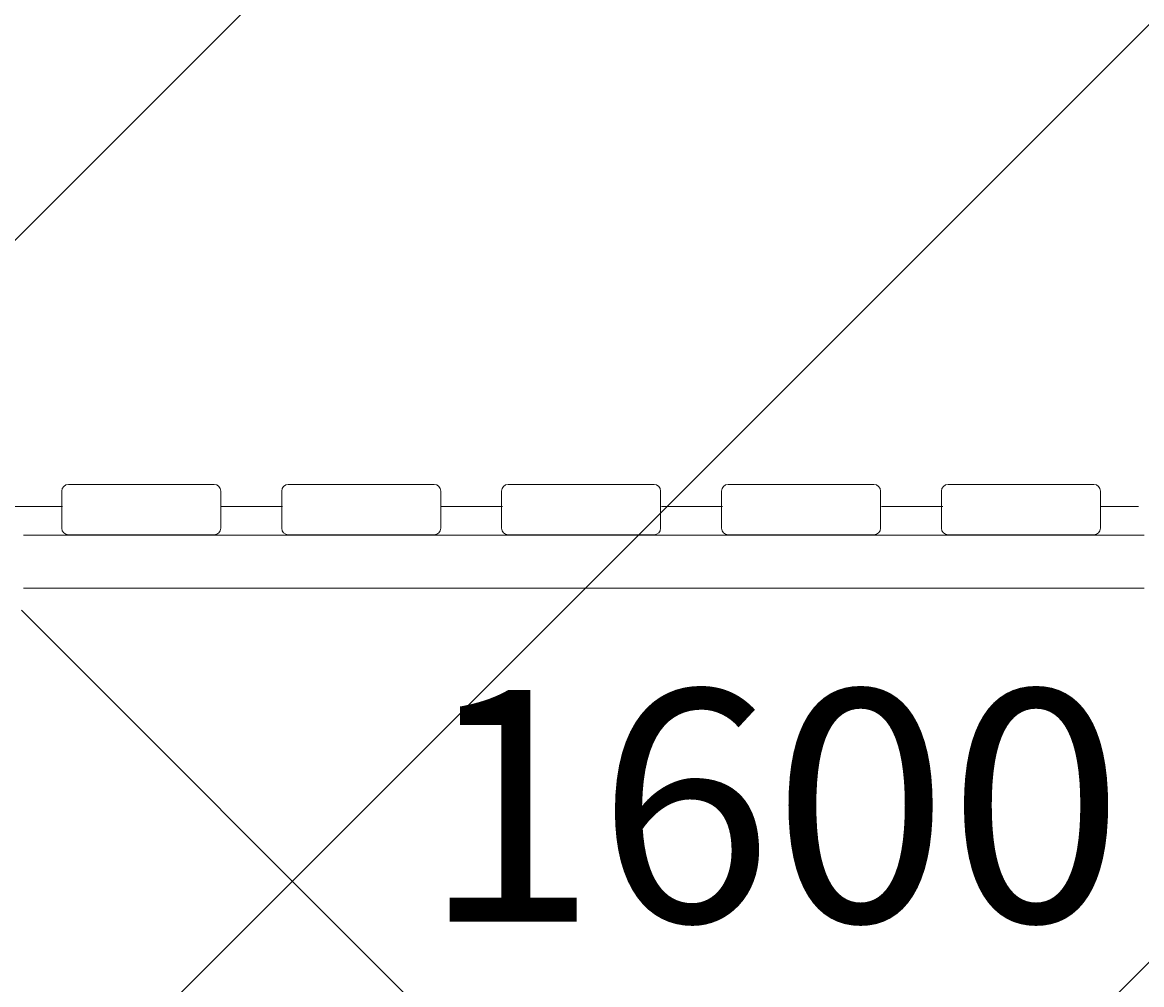
# Model space of a CAD drawing. Units: millimetres. Extents: x -5161 to 12491, y -9775 to -478.
# Drawn here: x -410 to 435, y -4789 to -4063 of the extents above; entities that cross this region are included whole.
import ezdxf

# ---------------------------------------------------------------- set-up
doc = ezdxf.new("R2010")
doc.units = ezdxf.units.MM
doc.header["$MEASUREMENT"] = 0
doc.layers.add('Work Layer', color=7, linetype='Continuous', lineweight=0)

msp = doc.modelspace()

# ---------------------------------------------------------------- linework, layer by layer
at = {"layer": 'Work Layer', "color": 250, "lineweight": 9, "true_color": 0x231f20}
for p, q in [((-379.53, -4428.2), (-415.11, -4428.2)), ((-213.43, -4428.2), (-259.53, -4428.2)), ((-47.41, -4428.2), (-93.51, -4428.2)), ((118.6, -4428.2), (72.5, -4428.2)), ((284.61, -4428.2), (238.51, -4428.2)), ((432.35, -4428.2), (404.12, -4428.2)), ((-410.48, -4506.44), (436.73, -5353.65))]:
    msp.add_line(p, q, dxfattribs=at)
at = {"layer": 'Work Layer', "color": 252, "lineweight": 9, "true_color": 0x919090}
msp.add_lwpolyline([(709.64, -2395.19), (-1540.8, -4645.63), (-1540.8, -5352.74), (1549.71, -2262.23)], close=True, dxfattribs=at)
at = {"layer": 'Work Layer', "color": 1, "lineweight": 9, "true_color": 0xff0000}
msp.add_open_spline([(7309.46, -4432.17), (7309.46, -3123.26), (6248.4, -2062.17), (4939.47, -2062.17), (4939.47, -2062.17), (4286.69, -2062.17), (4286.69, -2062.17), (4044.79, -1981.77), (3786.97, -1937.6), (3519.27, -1937.6), (3229.45, -1937.6), (2950.92, -1988.72), (2691.98, -2082.31), (2657.38, -2087), (2623, -2092.41), (2588.86, -2098.52), (2588.86, -2098.52), (2588.86, -2097.76), (2588.86, -2097.76), (2588.86, -2097.76), (234.41, -2470.4), (234.41, -2470.4), (-148.57, -2508), (-499.1, -2655.57), (-785.89, -2880.66), (-849.45, -2892.86), (-911.8, -2909.08), (-972.77, -2928.8), (-972.77, -2928.8), (-1416.99, -2928.8), (-1416.99, -2928.8), (-2245.41, -2928.8), (-2916.98, -3600.37), (-2916.98, -4428.8), (-2916.98, -4428.8), (-2916.98, -5048.1), (-2916.98, -5048.1), (-3171.46, -5130.82), (-3395.9, -5279.86), (-3570.38, -5474.57), (-3570.38, -5474.57), (-4149.75, -5474.57), (-4149.75, -5474.57), (-4702.04, -5474.57), (-5149.76, -5922.3), (-5149.76, -6474.58), (-5149.76, -6474.58), (-5149.76, -7079.61), (-5149.76, -7079.61), (-5149.76, -7631.89), (-4702.04, -8079.62), (-4149.75, -8079.62), (-4149.75, -8079.62), (-3570.24, -8079.62), (-3570.24, -8079.62), (-3317.86, -8361.2), (-2960.82, -8547.08), (-2560.05, -8575.38), (-2288.54, -8960.51), (-1840.6, -9212.33), (-1333.56, -9212.33), (-1333.56, -9212.33), (-495.89, -9212.33), (-495.89, -9212.33), (310.46, -9212.33), (967.96, -8576.03), (1002.44, -7778.16), (1031.48, -7696.78), (1053.59, -7612.14), (1068.34, -7524.99), (1068.34, -7524.99), (1192.93, -7544.71), (1192.93, -7544.71), (1420.81, -7892.04), (1742.29, -8163.64), (2115.1, -8331.88), (2296.6, -8956.27), (2872.58, -9412.56), (3555.2, -9412.56), (3555.96, -9412.56), (3556.71, -9412.56), (3557.47, -9412.56), (3557.47, -9412.56), (5312.2, -9409.94), (5312.2, -9409.94), (6140.61, -9408.7), (6811.19, -8736.15), (6809.95, -7907.71), (6809.91, -7876.24), (6808.57, -7845.09), (6806.61, -7814.1), (7121.34, -7411.83), (7309.46, -6905.72), (7309.46, -6355.35), (7309.46, -6355.35), (7309.46, -4432.17), (7309.46, -4432.17)], degree=3, knots=[0, 0, 0, 0, 1, 1, 1, 2, 2, 2, 3, 3, 3, 4, 4, 4, 5, 5, 5, 6, 6, 6, 7, 7, 7, 8, 8, 8, 9, 9, 9, 10, 10, 10, 11, 11, 11, 12, 12, 12, 13, 13, 13, 14, 14, 14, 15, 15, 15, 16, 16, 16, 17, 17, 17, 18, 18, 18, 19, 19, 19, 20, 20, 20, 21, 21, 21, 22, 22, 22, 23, 23, 23, 24, 24, 24, 25, 25, 25, 26, 26, 26, 27, 27, 27, 28, 28, 28, 29, 29, 29, 30, 30, 30, 31, 31, 31, 32, 32, 32, 32], dxfattribs=at)
at = {"layer": 'Work Layer', "color": 252, "lineweight": 9, "true_color": 0x919090}
for points, knots in [([(3090.73, -2060.74), (3090.73, -2060.74), (3008.4, -2060.74), (3008.4, -2060.74), (2865.15, -2060.74), (2725.11, -2074.16), (2588.86, -2098.52), (2588.86, -2098.52), (2588.86, -2097.76), (2588.86, -2097.76), (2588.86, -2097.76), (2372.88, -2131.94), (2372.88, -2131.94), (2372.88, -2131.94), (-1465.75, -5970.58), (-1465.75, -5970.58), (-1416, -6145.32), (-1342.56, -6310.05), (-1249.39, -6461.32), (-1249.39, -6461.32), (3149.8, -2062.13), (3149.8, -2062.13), (3130.12, -2061.62), (3110.54, -2060.74), (3090.73, -2060.74)], [0, 0, 0, 0, 1, 1, 1, 2, 2, 2, 3, 3, 3, 4, 4, 4, 5, 5, 5, 6, 6, 6, 7, 7, 7, 8, 8, 8, 8]), ([(3933.47, -2062.17), (3902.31, -2062.17), (3871.36, -2063.07), (3840.51, -2064.32), (3840.51, -2064.32), (-940.49, -6845.32), (-940.49, -6845.32), (-819.39, -6962.47), (-683.28, -7064.07), (-535.35, -7147.29), (-535.35, -7147.29), (4549.76, -2062.17), (4549.76, -2062.17), (4549.76, -2062.17), (3933.47, -2062.17), (3933.47, -2062.17)], [0, 0, 0, 0, 1, 1, 1, 2, 2, 2, 3, 3, 3, 4, 4, 4, 5, 5, 5, 5]), ([(5224.94, -2079.89), (5224.94, -2079.89), (-38.51, -7343.34), (-38.51, -7343.34), (29.3, -7359.85), (98.31, -7373.29), (168.67, -7382.59), (168.67, -7382.59), (566.39, -7445.54), (566.39, -7445.54), (566.39, -7445.54), (5791.36, -2220.57), (5791.36, -2220.57), (5612.03, -2151.44), (5422.25, -2103.6), (5224.94, -2079.89)], [0, 0, 0, 0, 1, 1, 1, 2, 2, 2, 3, 3, 3, 4, 4, 4, 5, 5, 5, 5])]:
    msp.add_open_spline(points, degree=3, knots=knots, dxfattribs=at)
at = {"layer": 'Work Layer', "color": 250, "lineweight": 9, "true_color": 0x231f20}
for points in [[(-379.99, -4416.58), (-379.99, -4416.58), (-379.99, -4444.58), (-379.99, -4444.58), (-379.99, -4447.33), (-377.74, -4449.58), (-374.99, -4449.58), (-374.99, -4449.58), (-264.99, -4449.58), (-264.99, -4449.58), (-262.24, -4449.58), (-259.99, -4447.33), (-259.99, -4444.58), (-259.99, -4444.58), (-259.99, -4416.58), (-259.99, -4416.58), (-259.99, -4413.83), (-262.24, -4411.58), (-264.99, -4411.58), (-264.99, -4411.58), (-374.99, -4411.58), (-374.99, -4411.58), (-377.74, -4411.58), (-379.99, -4413.83), (-379.99, -4416.58)], [(-214.08, -4416.58), (-214.08, -4416.58), (-214.08, -4444.58), (-214.08, -4444.58), (-214.08, -4447.33), (-211.83, -4449.58), (-209.08, -4449.58), (-209.08, -4449.58), (-99.08, -4449.58), (-99.08, -4449.58), (-96.33, -4449.58), (-94.08, -4447.33), (-94.08, -4444.58), (-94.08, -4444.58), (-94.08, -4416.58), (-94.08, -4416.58), (-94.08, -4413.83), (-96.33, -4411.58), (-99.08, -4411.58), (-99.08, -4411.58), (-209.08, -4411.58), (-209.08, -4411.58), (-211.83, -4411.58), (-214.08, -4413.83), (-214.08, -4416.58)], [(-48.17, -4416.58), (-48.17, -4416.58), (-48.17, -4444.58), (-48.17, -4444.58), (-48.17, -4447.33), (-45.92, -4449.58), (-43.17, -4449.58), (-43.17, -4449.58), (66.83, -4449.58), (66.83, -4449.58), (69.58, -4449.58), (71.83, -4447.33), (71.83, -4444.58), (71.83, -4444.58), (71.83, -4416.58), (71.83, -4416.58), (71.83, -4413.83), (69.58, -4411.58), (66.83, -4411.58), (66.83, -4411.58), (-43.17, -4411.58), (-43.17, -4411.58), (-45.92, -4411.58), (-48.17, -4413.83), (-48.17, -4416.58)], [(117.74, -4416.58), (117.74, -4416.58), (117.74, -4444.58), (117.74, -4444.58), (117.74, -4447.33), (119.99, -4449.58), (122.74, -4449.58), (122.74, -4449.58), (232.74, -4449.58), (232.74, -4449.58), (235.49, -4449.58), (237.74, -4447.33), (237.74, -4444.58), (237.74, -4444.58), (237.74, -4416.58), (237.74, -4416.58), (237.74, -4413.83), (235.49, -4411.58), (232.74, -4411.58), (232.74, -4411.58), (122.74, -4411.58), (122.74, -4411.58), (119.99, -4411.58), (117.74, -4413.83), (117.74, -4416.58)], [(283.65, -4416.58), (283.65, -4416.58), (283.65, -4444.58), (283.65, -4444.58), (283.65, -4447.33), (285.9, -4449.58), (288.65, -4449.58), (288.65, -4449.58), (398.65, -4449.58), (398.65, -4449.58), (401.4, -4449.58), (403.65, -4447.33), (403.65, -4444.58), (403.65, -4444.58), (403.65, -4416.58), (403.65, -4416.58), (403.65, -4413.83), (401.4, -4411.58), (398.65, -4411.58), (398.65, -4411.58), (288.65, -4411.58), (288.65, -4411.58), (285.9, -4411.58), (283.65, -4413.83), (283.65, -4416.58)]]:
    msp.add_open_spline(points, degree=3, knots=[0, 0, 0, 0, 1, 1, 1, 2, 2, 2, 3, 3, 3, 4, 4, 4, 5, 5, 5, 6, 6, 6, 7, 7, 7, 8, 8, 8, 8], dxfattribs=at)
for points in [[(436.49, -4449.76), (436.49, -4449.76), (-408.94, -4449.76), (-408.94, -4449.76)], [(436.49, -4489.76), (436.49, -4489.76), (-408.94, -4489.76), (-408.94, -4489.76)]]:
    msp.add_open_spline(points, degree=3, dxfattribs=at)

# ---------------------------------------------------------------- texts
at = {"layer": 'Work Layer', "insert": (-108.41, -4741.56), "char_height": 0.2, "attachment_point": 7}
msp.add_mtext('\\C250;\\c2105123;\\FArial|b0|i0|c1;\\H174.836667;\\W1.000000;1600', dxfattribs=at)

doc.saveas('drawing.dxf')
